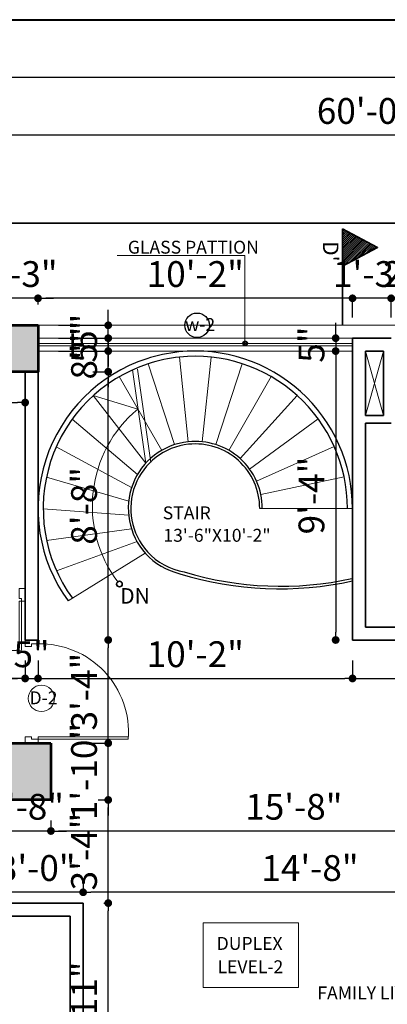
# Model space of a CAD drawing. Units: inches. Extents: x 27777 to 313625, y -38683 to -12793.
# Drawn here: x 42635 to 42777, y -13921 to -13539 of the extents above; entities that cross this region are included whole.
import ezdxf

# ---------------------------------------------------------------- set-up
doc = ezdxf.new("R2010")
doc.units = ezdxf.units.IN
doc.header["$LTSCALE"] = 20
doc.header["$MEASUREMENT"] = 0
doc.header["$PDMODE"] = 34
doc.linetypes.add('HIDDEN', pattern=[0.375, 0.25, -0.125])
doc.linetypes.add('HIDDENX2', pattern=[0.75, 0.5, -0.25])
for name, color, linetype, lineweight in [('A-Column', 12, 'Continuous', 50), ('COLMN', 12, 'Continuous', 50), ('dimension', 7, 'Continuous', 15), ('Door', 36, 'Continuous', 5), ('HAS', 8, 'Continuous', 15), ('HAS-1', 8, 'Continuous', 5), ('RAIL', 21, 'Continuous', 9), ('RAILING', 2, 'Continuous', 9), ('STAIR', 6, 'Continuous', 13), ('Text', 7, 'Continuous', 5), ('W', 31, 'Continuous', 5), ('WALLS', 7, 'Continuous', 40), ('WINDOW', 96, 'Continuous', 15)]:
    doc.layers.add(name, color=color, linetype=linetype, lineweight=lineweight)
doc.styles.add('Arial', font='arial.ttf', dxfattribs={"height": 10})
doc.styles.add('Arial Narr000ow(Sumon)', font='times.ttf', dxfattribs={"width": 0.8, "height": 5})
doc.styles.add('SWISS', font='ARIALN.TTF')
doc.dimstyles.new('Big Dim', dxfattribs={"dimtxt": 5, "dimasz": 3, "dimexe": 1, "dimexo": 8, "dimgap": 3, "dimtad": 1, "dimdec": 0, "dimzin": 11, "dimdsep": 46, "dimlunit": 4, "dimtxsty": 'Arial', "dimblk": 'DOT', "dimcen": 6, "dimdle": 0.1, "dimclrd": 256, "dimclre": 256, "dimclrt": 5, "dimadec": 0, "dimazin": 0, "dimtfac": 1, "dimtdec": 0, "dimtix": 1, "dimtmove": 2, "dimatfit": 2, "dimldrblk": 'DOT', "dimfxl": 1, "dimarcsym": 0})

# ---------------------------------------------------------------- blocks, each defined once
blk = doc.blocks.new('A$C2ED524E0')
at = {"layer": 'Door'}
for p, q in [((1.5, 5), (1.5, 39.99)), ((2.5, 5), (2.5, 40)), ((1.5, 5), (0, 5)), ((1.5, 5), (2.5, 5)), ((1.5, 2.5), (1.5, 5)), ((38.5, 2.5), (38.5, 5)), ((38.5, 5), (40, 5)), ((1.5, 2.5), (2.5, 2.5)), ((2.5, 0), (2.5, 2.5)), ((37.5, 0), (37.5, 2.5)), ((38.5, 2.5), (37.5, 2.5)), ((0, 0), (2.5, 0)), ((40, 0), (37.5, 0))]:
    blk.add_line(p, q, dxfattribs=at)
blk.add_arc((4.19, 5.78), 34.32, 358.701, 94.5017, dxfattribs=at)
blk = doc.blocks.new('rfghghgh')
at = {"layer": 'Door', "lineweight": 20}
for p, q in [((35814.7, -13727.51), (35795.53, -13727.51)), ((35815.7, -13726.51), (35795.55, -13726.51)), ((35814.7, -13726.51), (35814.7, -13725.01)), ((35815.7, -13726.51), (35814.7, -13726.51)), ((35814.7, -13726.51), (35814.7, -13727.51)), ((35815.7, -13727.51), (35815.7, -13726.51)), ((35819.7, -13727.51), (35815.7, -13727.51)), ((35819.7, -13725.01), (35819.7, -13727.51)), ((35814.7, -13768.01), (35795.53, -13768.01)), ((35815.7, -13769.01), (35795.55, -13769.01)), ((35814.7, -13769.01), (35814.7, -13768.01)), ((35815.7, -13769.01), (35814.7, -13769.01)), ((35814.7, -13769.01), (35814.7, -13770.51)), ((35815.7, -13768.01), (35815.7, -13769.01)), ((35819.7, -13768.01), (35815.7, -13768.01)), ((35819.7, -13770.51), (35819.7, -13768.01))]:
    blk.add_line(p, q, dxfattribs=at)
for centre, radius, start, end in [((35813.24, -13730.12), 18.06, 168.4628, 277.8343), ((35813.98, -13766.53), 18.6, 84.6807, 187.6759)]:
    blk.add_arc(centre, radius, start, end, dxfattribs=at)
blk = doc.blocks.new('_Dot')
at = {"color": 0, "linetype": 'ByBlock', "lineweight": -2}
blk.add_line((-0.5, 0), (-1, 0), dxfattribs=at)
at = {"color": 0, "linetype": 'ByBlock', "const_width": 0.5}
blk.add_lwpolyline([(-0.25, 0, 1), (0.25, 0, 1)], format="xyb", close=True, dxfattribs=at)
blk = doc.blocks.new('*D776')
at = {"layer": 'Defpoints', "color": 0, "ltscale": 40}
for p in [(42408.87, -13584.12), (42408.87, -13618.25), (43128.87, -13618.25)]:
    blk.add_point(p, dxfattribs=at)
at = {"layer": 'dimension', "lineweight": -2, "ltscale": 40}
for p, q in [((42408.87, -13610.25), (42408.87, -13583.12)), ((43125.87, -13584.12), (42411.87, -13584.12)), ((43128.87, -13610.25), (43128.87, -13583.12))]:
    blk.add_line(p, q, dxfattribs=at)
at = {"layer": 'dimension', "lineweight": -2, "ltscale": 40, "xscale": 3, "yscale": 3, "zscale": 3, "rotation": 180}
blk.add_blockref('_Dot', (42408.87, -13584.12), dxfattribs=at)
at = {"layer": 'dimension', "lineweight": -2, "ltscale": 40, "xscale": 3, "yscale": 3, "zscale": 3}
blk.add_blockref('_Dot', (43128.87, -13584.12), dxfattribs=at)
at = {"layer": 'dimension', "color": 5, "lineweight": 5, "ltscale": 40, "insert": (42768.87, -13576.01), "char_height": 10, "attachment_point": 5, "style": 'Arial'}
blk.add_mtext('60\'-0"', dxfattribs=at)
blk = doc.blocks.new('*D1069')
at = {"layer": 'Defpoints', "color": 0, "ltscale": 40}
for p in [(42778.87, -13647.34), (42802.87, -13657.8), (42778.87, -13662.8)]:
    blk.add_point(p, dxfattribs=at)
at = {"layer": 'dimension', "lineweight": -2, "ltscale": 40}
for p, q in [((42775.87, -13647.34), (42772.87, -13647.34)), ((42778.87, -13654.8), (42778.87, -13646.34)), ((42802.87, -13647.34), (42778.87, -13647.34)), ((42802.87, -13649.8), (42802.87, -13646.34)), ((42805.87, -13647.34), (42808.87, -13647.34))]:
    blk.add_line(p, q, dxfattribs=at)
at = {"layer": 'dimension', "lineweight": -2, "ltscale": 40, "xscale": 3, "yscale": 3, "zscale": 3}
blk.add_blockref('_Dot', (42778.87, -13647.34), dxfattribs=at)
at = {"layer": 'dimension', "lineweight": -2, "ltscale": 40, "xscale": 3, "yscale": 3, "zscale": 3, "rotation": 180}
blk.add_blockref('_Dot', (42802.87, -13647.34), dxfattribs=at)
at = {"layer": 'dimension', "color": 5, "lineweight": 5, "ltscale": 40, "insert": (42790.87, -13639.23), "char_height": 10, "attachment_point": 5, "style": 'Arial'}
blk.add_mtext('2\'-0"', dxfattribs=at)
blk = doc.blocks.new('*D1070')
at = {"layer": 'Defpoints', "color": 0, "ltscale": 40}
for p in [(42763.87, -13647.34), (42763.87, -13662.8), (42778.87, -13662.8)]:
    blk.add_point(p, dxfattribs=at)
at = {"layer": 'dimension', "lineweight": -2, "ltscale": 40}
for p, q in [((42760.87, -13647.34), (42757.87, -13647.34)), ((42763.87, -13654.8), (42763.87, -13646.34)), ((42778.87, -13647.34), (42763.87, -13647.34)), ((42778.87, -13654.8), (42778.87, -13646.34)), ((42781.87, -13647.34), (42784.87, -13647.34))]:
    blk.add_line(p, q, dxfattribs=at)
at = {"layer": 'dimension', "lineweight": -2, "ltscale": 40, "xscale": 3, "yscale": 3, "zscale": 3}
blk.add_blockref('_Dot', (42763.87, -13647.34), dxfattribs=at)
at = {"layer": 'dimension', "lineweight": -2, "ltscale": 40, "xscale": 3, "yscale": 3, "zscale": 3, "rotation": 180}
blk.add_blockref('_Dot', (42778.87, -13647.34), dxfattribs=at)
at = {"layer": 'dimension', "color": 5, "lineweight": 5, "ltscale": 40, "insert": (42771.37, -13639.23), "char_height": 10, "attachment_point": 5, "style": 'Arial'}
blk.add_mtext('1\'-3"', dxfattribs=at)
blk = doc.blocks.new('*D1071')
at = {"layer": 'Defpoints', "color": 0, "ltscale": 40}
for p in [(42641.87, -13647.34), (42641.87, -13657.8), (42763.87, -13662.8)]:
    blk.add_point(p, dxfattribs=at)
at = {"layer": 'dimension', "lineweight": -2, "ltscale": 40}
for p, q in [((42641.87, -13649.8), (42641.87, -13646.34)), ((42760.87, -13647.34), (42644.87, -13647.34)), ((42763.87, -13654.8), (42763.87, -13646.34))]:
    blk.add_line(p, q, dxfattribs=at)
at = {"layer": 'dimension', "lineweight": -2, "ltscale": 40, "xscale": 3, "yscale": 3, "zscale": 3, "rotation": 180}
blk.add_blockref('_Dot', (42641.87, -13647.34), dxfattribs=at)
at = {"layer": 'dimension', "lineweight": -2, "ltscale": 40, "xscale": 3, "yscale": 3, "zscale": 3}
blk.add_blockref('_Dot', (42763.87, -13647.34), dxfattribs=at)
at = {"layer": 'dimension', "color": 5, "lineweight": 5, "ltscale": 40, "insert": (42702.87, -13639.23), "char_height": 10, "attachment_point": 5, "style": 'Arial'}
blk.add_mtext('10\'-2"', dxfattribs=at)
blk = doc.blocks.new('*D1072')
at = {"layer": 'Defpoints', "color": 0, "ltscale": 40}
for p in [(42626.87, -13647.34), (42626.87, -13657.8), (42641.87, -13657.8)]:
    blk.add_point(p, dxfattribs=at)
at = {"layer": 'dimension', "lineweight": -2, "ltscale": 40}
for p, q in [((42623.87, -13647.34), (42620.87, -13647.34)), ((42626.87, -13649.8), (42626.87, -13646.34)), ((42641.87, -13647.34), (42626.87, -13647.34)), ((42641.87, -13649.8), (42641.87, -13646.34)), ((42644.87, -13647.34), (42647.87, -13647.34))]:
    blk.add_line(p, q, dxfattribs=at)
at = {"layer": 'dimension', "lineweight": -2, "ltscale": 40, "xscale": 3, "yscale": 3, "zscale": 3}
blk.add_blockref('_Dot', (42626.87, -13647.34), dxfattribs=at)
at = {"layer": 'dimension', "lineweight": -2, "ltscale": 40, "xscale": 3, "yscale": 3, "zscale": 3, "rotation": 180}
blk.add_blockref('_Dot', (42641.87, -13647.34), dxfattribs=at)
at = {"layer": 'dimension', "color": 5, "lineweight": 5, "ltscale": 40, "insert": (42634.37, -13639.23), "char_height": 10, "attachment_point": 5, "style": 'Arial'}
blk.add_mtext('1\'-3"', dxfattribs=at)
blk = doc.blocks.new('*D1368')
at = {"layer": 'Defpoints', "color": 0, "ltscale": 40}
for p in [(42646.87, -13841.8), (42835.36, -13841.8), (42646.87, -13853.85)]:
    blk.add_point(p, dxfattribs=at)
at = {"layer": 'dimension', "lineweight": -2, "ltscale": 40}
for p, q in [((42646.87, -13849.8), (42646.87, -13854.85)), ((42835.36, -13849.8), (42835.36, -13854.85)), ((42832.36, -13853.85), (42649.87, -13853.85))]:
    blk.add_line(p, q, dxfattribs=at)
at = {"layer": 'dimension', "lineweight": -2, "ltscale": 40, "xscale": 3, "yscale": 3, "zscale": 3, "rotation": 180}
blk.add_blockref('_Dot', (42646.87, -13853.85), dxfattribs=at)
at = {"layer": 'dimension', "lineweight": -2, "ltscale": 40, "xscale": 3, "yscale": 3, "zscale": 3}
blk.add_blockref('_Dot', (42835.36, -13853.85), dxfattribs=at)
at = {"layer": 'dimension', "color": 5, "lineweight": 5, "ltscale": 40, "insert": (42741.11, -13845.75), "char_height": 10, "attachment_point": 5, "style": 'Arial'}
blk.add_mtext('15\'-8"', dxfattribs=at)
blk = doc.blocks.new('*D1369')
at = {"layer": 'Defpoints', "color": 0, "ltscale": 40}
for p in [(42626.87, -13841.8), (42646.87, -13841.8), (42626.87, -13853.85)]:
    blk.add_point(p, dxfattribs=at)
at = {"layer": 'dimension', "lineweight": -2, "ltscale": 40}
for p, q in [((42626.87, -13849.8), (42626.87, -13854.85)), ((42646.87, -13849.8), (42646.87, -13854.85)), ((42623.87, -13853.85), (42620.87, -13853.85)), ((42646.87, -13853.85), (42626.87, -13853.85)), ((42649.87, -13853.85), (42652.87, -13853.85))]:
    blk.add_line(p, q, dxfattribs=at)
at = {"layer": 'dimension', "lineweight": -2, "ltscale": 40, "xscale": 3, "yscale": 3, "zscale": 3}
blk.add_blockref('_Dot', (42626.87, -13853.85), dxfattribs=at)
at = {"layer": 'dimension', "lineweight": -2, "ltscale": 40, "xscale": 3, "yscale": 3, "zscale": 3, "rotation": 180}
blk.add_blockref('_Dot', (42646.87, -13853.85), dxfattribs=at)
at = {"layer": 'dimension', "color": 5, "lineweight": 5, "ltscale": 40, "insert": (42636.87, -13845.75), "char_height": 10, "attachment_point": 5, "style": 'Arial'}
blk.add_mtext('1\'-8"', dxfattribs=at)
blk = doc.blocks.new('*D1382')
at = {"layer": 'Defpoints', "color": 0, "ltscale": 40}
for p in [(42659.36, -13877.61), (42659.36, -13881.8), (42835.36, -13881.8)]:
    blk.add_point(p, dxfattribs=at)
at = {"layer": 'dimension', "lineweight": -2, "ltscale": 40}
for p, q in [((42659.36, -13873.8), (42659.36, -13876.61)), ((42835.36, -13873.8), (42835.36, -13876.61)), ((42832.36, -13877.61), (42662.36, -13877.61))]:
    blk.add_line(p, q, dxfattribs=at)
at = {"layer": 'dimension', "lineweight": -2, "ltscale": 40, "xscale": 3, "yscale": 3, "zscale": 3, "rotation": 180}
blk.add_blockref('_Dot', (42659.36, -13877.61), dxfattribs=at)
at = {"layer": 'dimension', "lineweight": -2, "ltscale": 40, "xscale": 3, "yscale": 3, "zscale": 3}
blk.add_blockref('_Dot', (42835.36, -13877.61), dxfattribs=at)
at = {"layer": 'dimension', "color": 5, "lineweight": 5, "ltscale": 40, "insert": (42747.36, -13869.5), "char_height": 10, "attachment_point": 5, "style": 'Arial'}
blk.add_mtext('14\'-8"', dxfattribs=at)
blk = doc.blocks.new('*D1383')
at = {"layer": 'Defpoints', "color": 0, "ltscale": 40}
for p in [(42623.36, -13877.61), (42623.36, -13881.8), (42659.36, -13881.8)]:
    blk.add_point(p, dxfattribs=at)
at = {"layer": 'dimension', "lineweight": -2, "ltscale": 40}
for p, q in [((42623.36, -13873.8), (42623.36, -13876.61)), ((42659.36, -13873.8), (42659.36, -13876.61)), ((42656.36, -13877.61), (42626.36, -13877.61))]:
    blk.add_line(p, q, dxfattribs=at)
at = {"layer": 'dimension', "lineweight": -2, "ltscale": 40, "xscale": 3, "yscale": 3, "zscale": 3, "rotation": 180}
blk.add_blockref('_Dot', (42623.36, -13877.61), dxfattribs=at)
at = {"layer": 'dimension', "lineweight": -2, "ltscale": 40, "xscale": 3, "yscale": 3, "zscale": 3}
blk.add_blockref('_Dot', (42659.36, -13877.61), dxfattribs=at)
at = {"layer": 'dimension', "color": 5, "lineweight": 5, "ltscale": 40, "insert": (42641.36, -13869.5), "char_height": 10, "attachment_point": 5, "style": 'Arial'}
blk.add_mtext('3\'-0"', dxfattribs=at)
blk = doc.blocks.new('*D1400')
at = {"layer": 'Defpoints', "color": 0, "ltscale": 40}
for p in [(42659.36, -13881.8), (42669.1, -13881.8), (42659.36, -13964.8)]:
    blk.add_point(p, dxfattribs=at)
at = {"layer": 'dimension', "lineweight": -2, "ltscale": 40}
for p, q in [((42667.36, -13881.8), (42670.1, -13881.8)), ((42669.1, -13961.8), (42669.1, -13884.8)), ((42667.36, -13964.8), (42670.1, -13964.8))]:
    blk.add_line(p, q, dxfattribs=at)
at = {"layer": 'dimension', "lineweight": -2, "ltscale": 40, "xscale": 3, "yscale": 3, "zscale": 3}
for p, rotation in [((42669.1, -13881.8), 90), ((42669.1, -13964.8), 270)]:
    blk.add_blockref('_Dot', p, dxfattribs=dict(at, rotation=rotation))
at = {"layer": 'dimension', "color": 5, "lineweight": 5, "ltscale": 40, "insert": (42661, -13923.3), "char_height": 10, "attachment_point": 5, "rotation": 90, "style": 'Arial'}
blk.add_mtext('6\'-11"', dxfattribs=at)
blk = doc.blocks.new('*D644')
at = {"layer": 'Defpoints', "color": 0, "ltscale": 40}
for p in [(42657.15, -13841.8), (42669.1, -13841.8), (42659.36, -13881.8)]:
    blk.add_point(p, dxfattribs=at)
at = {"layer": 'dimension', "lineweight": -2, "ltscale": 40}
for p, q in [((42665.15, -13841.8), (42670.1, -13841.8)), ((42669.1, -13878.8), (42669.1, -13844.8)), ((42667.36, -13881.8), (42670.1, -13881.8))]:
    blk.add_line(p, q, dxfattribs=at)
at = {"layer": 'dimension', "lineweight": -2, "ltscale": 40, "xscale": 3, "yscale": 3, "zscale": 3}
for p, rotation in [((42669.1, -13841.8), 90), ((42669.1, -13881.8), 270)]:
    blk.add_blockref('_Dot', p, dxfattribs=dict(at, rotation=rotation))
at = {"layer": 'dimension', "color": 5, "lineweight": 5, "ltscale": 40, "insert": (42661, -13861.8), "char_height": 10, "attachment_point": 5, "rotation": 90, "style": 'Arial'}
blk.add_mtext('3\'-4"', dxfattribs=at)
blk = doc.blocks.new('*D645')
at = {"layer": 'Defpoints', "color": 0, "ltscale": 40}
for p in [(42654.87, -13819.8), (42669.1, -13819.8), (42657.15, -13841.8)]:
    blk.add_point(p, dxfattribs=at)
at = {"layer": 'dimension', "lineweight": -2, "ltscale": 40}
for p, q in [((42669.1, -13816.8), (42669.1, -13813.8)), ((42662.87, -13819.8), (42670.1, -13819.8)), ((42669.1, -13841.8), (42669.1, -13819.8)), ((42665.15, -13841.8), (42670.1, -13841.8)), ((42669.1, -13844.8), (42669.1, -13847.8))]:
    blk.add_line(p, q, dxfattribs=at)
at = {"layer": 'dimension', "lineweight": -2, "ltscale": 40, "xscale": 3, "yscale": 3, "zscale": 3}
for p, rotation in [((42669.1, -13819.8), 270), ((42669.1, -13841.8), 90)]:
    blk.add_blockref('_Dot', p, dxfattribs=dict(at, rotation=rotation))
at = {"layer": 'dimension', "color": 5, "lineweight": 5, "ltscale": 40, "insert": (42661, -13830.8), "char_height": 10, "attachment_point": 5, "rotation": 90, "style": 'Arial'}
blk.add_mtext('1\'-10"', dxfattribs=at)
blk = doc.blocks.new('*D646')
at = {"layer": 'Defpoints', "color": 0, "ltscale": 40}
for p in [(42659.99, -13779.8), (42669.1, -13779.8), (42658.01, -13819.8)]:
    blk.add_point(p, dxfattribs=at)
at = {"layer": 'dimension', "lineweight": -2, "ltscale": 40}
for p, q in [((42667.99, -13779.8), (42670.1, -13779.8)), ((42669.1, -13816.8), (42669.1, -13782.8)), ((42666.01, -13819.8), (42670.1, -13819.8))]:
    blk.add_line(p, q, dxfattribs=at)
at = {"layer": 'dimension', "lineweight": -2, "ltscale": 40, "xscale": 3, "yscale": 3, "zscale": 3}
for p, rotation in [((42669.1, -13779.8), 90), ((42669.1, -13819.8), 270)]:
    blk.add_blockref('_Dot', p, dxfattribs=dict(at, rotation=rotation))
at = {"layer": 'dimension', "color": 5, "lineweight": 5, "ltscale": 40, "insert": (42661, -13799.8), "char_height": 10, "attachment_point": 5, "rotation": 90, "style": 'Arial'}
blk.add_mtext('3\'-4"', dxfattribs=at)
blk = doc.blocks.new('*D647')
at = {"layer": 'Defpoints', "color": 0, "ltscale": 40}
for p in [(42655.18, -13675.8), (42669.1, -13675.8), (42659.99, -13779.8)]:
    blk.add_point(p, dxfattribs=at)
at = {"layer": 'dimension', "lineweight": -2, "ltscale": 40}
for p, q in [((42663.18, -13675.8), (42670.1, -13675.8)), ((42669.1, -13776.8), (42669.1, -13678.8)), ((42667.99, -13779.8), (42670.1, -13779.8))]:
    blk.add_line(p, q, dxfattribs=at)
at = {"layer": 'dimension', "lineweight": -2, "ltscale": 40, "xscale": 3, "yscale": 3, "zscale": 3}
for p, rotation in [((42669.1, -13675.8), 90), ((42669.1, -13779.8), 270)]:
    blk.add_blockref('_Dot', p, dxfattribs=dict(at, rotation=rotation))
at = {"layer": 'dimension', "color": 5, "lineweight": 5, "ltscale": 40, "insert": (42661, -13727.8), "char_height": 10, "attachment_point": 5, "rotation": 90, "style": 'Arial'}
blk.add_mtext('8\'-8"', dxfattribs=at)
blk = doc.blocks.new('*D648')
at = {"layer": 'Defpoints', "color": 0, "ltscale": 40}
for p in [(42656.18, -13667.8), (42669.1, -13667.8), (42655.18, -13675.8)]:
    blk.add_point(p, dxfattribs=at)
at = {"layer": 'dimension', "lineweight": -2, "ltscale": 40}
for p, q in [((42669.1, -13664.8), (42669.1, -13661.8)), ((42664.18, -13667.8), (42670.1, -13667.8)), ((42669.1, -13675.8), (42669.1, -13667.8)), ((42663.18, -13675.8), (42670.1, -13675.8)), ((42669.1, -13678.8), (42669.1, -13681.8))]:
    blk.add_line(p, q, dxfattribs=at)
at = {"layer": 'dimension', "lineweight": -2, "ltscale": 40, "xscale": 3, "yscale": 3, "zscale": 3}
for p, rotation in [((42669.1, -13667.8), 270), ((42669.1, -13675.8), 90)]:
    blk.add_blockref('_Dot', p, dxfattribs=dict(at, rotation=rotation))
at = {"layer": 'dimension', "color": 5, "lineweight": 5, "ltscale": 40, "insert": (42661, -13671.8), "char_height": 10, "attachment_point": 5, "rotation": 90, "style": 'Arial'}
blk.add_mtext('8"', dxfattribs=at)
blk = doc.blocks.new('*D1401')
at = {"layer": 'Defpoints', "color": 0, "ltscale": 40}
for p in [(42641.87, -13662.8), (42669.1, -13662.8), (42641.87, -13667.8)]:
    blk.add_point(p, dxfattribs=at)
at = {"layer": 'dimension', "lineweight": -2, "ltscale": 40}
for p, q in [((42669.1, -13659.8), (42669.1, -13656.8)), ((42649.87, -13662.8), (42670.1, -13662.8)), ((42669.1, -13667.8), (42669.1, -13662.8)), ((42649.87, -13667.8), (42670.1, -13667.8)), ((42669.1, -13670.8), (42669.1, -13673.8))]:
    blk.add_line(p, q, dxfattribs=at)
at = {"layer": 'dimension', "lineweight": -2, "ltscale": 40, "xscale": 3, "yscale": 3, "zscale": 3}
for p, rotation in [((42669.1, -13662.8), 270), ((42669.1, -13667.8), 90)]:
    blk.add_blockref('_Dot', p, dxfattribs=dict(at, rotation=rotation))
at = {"layer": 'dimension', "color": 5, "lineweight": 5, "ltscale": 40, "insert": (42661.02, -13665.3), "char_height": 10, "attachment_point": 5, "rotation": 90, "style": 'Arial'}
blk.add_mtext('5"', dxfattribs=at)
blk = doc.blocks.new('*D1402')
at = {"layer": 'Defpoints', "color": 0, "ltscale": 40}
for p in [(42641.87, -13657.8), (42669.1, -13657.8), (42641.87, -13662.8)]:
    blk.add_point(p, dxfattribs=at)
at = {"layer": 'dimension', "lineweight": -2, "ltscale": 40}
for p, q in [((42669.1, -13654.8), (42669.1, -13651.8)), ((42649.87, -13657.8), (42670.1, -13657.8)), ((42669.1, -13662.8), (42669.1, -13657.8)), ((42649.87, -13662.8), (42670.1, -13662.8)), ((42669.1, -13665.8), (42669.1, -13668.8))]:
    blk.add_line(p, q, dxfattribs=at)
at = {"layer": 'dimension', "lineweight": -2, "ltscale": 40, "xscale": 3, "yscale": 3, "zscale": 3}
for p, rotation in [((42669.1, -13657.8), 270), ((42669.1, -13662.8), 90)]:
    blk.add_blockref('_Dot', p, dxfattribs=dict(at, rotation=rotation))
at = {"layer": 'dimension', "color": 5, "lineweight": 5, "ltscale": 40, "insert": (42661.02, -13660.3), "char_height": 10, "attachment_point": 5, "rotation": 90, "style": 'Arial'}
blk.add_mtext('5"', dxfattribs=at)
blk = doc.blocks.new('*D1406')
at = {"layer": 'Defpoints', "color": 0, "ltscale": 40}
for p in [(42636.87, -13779.8), (42641.87, -13779.8), (42641.87, -13794.71)]:
    blk.add_point(p, dxfattribs=at)
at = {"layer": 'dimension', "lineweight": -2, "ltscale": 40}
for p, q in [((42636.87, -13787.8), (42636.87, -13795.71)), ((42641.87, -13787.8), (42641.87, -13795.71)), ((42633.87, -13794.71), (42630.87, -13794.71)), ((42636.87, -13794.71), (42641.87, -13794.71)), ((42644.87, -13794.71), (42647.87, -13794.71))]:
    blk.add_line(p, q, dxfattribs=at)
at = {"layer": 'dimension', "lineweight": -2, "ltscale": 40, "xscale": 3, "yscale": 3, "zscale": 3}
blk.add_blockref('_Dot', (42636.87, -13794.71), dxfattribs=at)
at = {"layer": 'dimension', "lineweight": -2, "ltscale": 40, "xscale": 3, "yscale": 3, "zscale": 3, "rotation": 180}
blk.add_blockref('_Dot', (42641.87, -13794.71), dxfattribs=at)
at = {"layer": 'dimension', "color": 5, "lineweight": 5, "ltscale": 40, "insert": (42639.37, -13786.63), "char_height": 10, "attachment_point": 5, "style": 'Arial'}
blk.add_mtext('5"', dxfattribs=at)
blk = doc.blocks.new('*D1407')
at = {"layer": 'Defpoints', "color": 0, "ltscale": 40}
for p in [(42641.87, -13779.8), (42763.87, -13779.8), (42763.87, -13794.71)]:
    blk.add_point(p, dxfattribs=at)
at = {"layer": 'dimension', "lineweight": -2, "ltscale": 40}
for p, q in [((42641.87, -13787.8), (42641.87, -13795.71)), ((42763.87, -13787.8), (42763.87, -13795.71)), ((42644.87, -13794.71), (42760.87, -13794.71))]:
    blk.add_line(p, q, dxfattribs=at)
at = {"layer": 'dimension', "lineweight": -2, "ltscale": 40, "xscale": 3, "yscale": 3, "zscale": 3, "rotation": 180}
blk.add_blockref('_Dot', (42641.87, -13794.71), dxfattribs=at)
at = {"layer": 'dimension', "lineweight": -2, "ltscale": 40, "xscale": 3, "yscale": 3, "zscale": 3}
blk.add_blockref('_Dot', (42763.87, -13794.71), dxfattribs=at)
at = {"layer": 'dimension', "color": 5, "lineweight": 5, "ltscale": 40, "insert": (42702.87, -13786.61), "char_height": 10, "attachment_point": 5, "style": 'Arial'}
blk.add_mtext('10\'-2"', dxfattribs=at)
blk = doc.blocks.new('*D1408')
at = {"layer": 'Defpoints', "color": 0, "ltscale": 40}
for p in [(42763.87, -13779.8), (42843.81, -13779.8), (42843.81, -13794.71)]:
    blk.add_point(p, dxfattribs=at)
at = {"layer": 'dimension', "lineweight": -2, "ltscale": 40}
for p, q in [((42763.87, -13787.8), (42763.87, -13795.71)), ((42843.81, -13787.8), (42843.81, -13795.71)), ((42766.87, -13794.71), (42840.81, -13794.71))]:
    blk.add_line(p, q, dxfattribs=at)
at = {"layer": 'dimension', "lineweight": -2, "ltscale": 40, "xscale": 3, "yscale": 3, "zscale": 3, "rotation": 180}
blk.add_blockref('_Dot', (42763.87, -13794.71), dxfattribs=at)
at = {"layer": 'dimension', "lineweight": -2, "ltscale": 40, "xscale": 3, "yscale": 3, "zscale": 3}
blk.add_blockref('_Dot', (42843.81, -13794.71), dxfattribs=at)
at = {"layer": 'dimension', "color": 5, "lineweight": 5, "ltscale": 40, "insert": (42803.84, -13786.61), "char_height": 10, "attachment_point": 5, "style": 'Arial'}
blk.add_mtext('6\'-8"', dxfattribs=at)
blk = doc.blocks.new('*D1432')
at = {"layer": 'Defpoints', "color": 0, "ltscale": 40}
for p in [(42636.87, -13687.75), (42591.87, -13693.52), (42636.87, -13693.52)]:
    blk.add_point(p, dxfattribs=at)
at = {"layer": 'dimension', "lineweight": -2, "ltscale": 40}
for p, q in [((42591.87, -13685.52), (42591.87, -13686.75)), ((42594.87, -13687.75), (42633.87, -13687.75)), ((42636.87, -13685.52), (42636.87, -13686.75))]:
    blk.add_line(p, q, dxfattribs=at)
at = {"layer": 'dimension', "lineweight": -2, "ltscale": 40, "xscale": 3, "yscale": 3, "zscale": 3, "rotation": 180}
blk.add_blockref('_Dot', (42591.87, -13687.75), dxfattribs=at)
at = {"layer": 'dimension', "lineweight": -2, "ltscale": 40, "xscale": 3, "yscale": 3, "zscale": 3}
blk.add_blockref('_Dot', (42636.87, -13687.75), dxfattribs=at)
at = {"layer": 'dimension', "color": 5, "lineweight": 5, "ltscale": 40, "insert": (42614.37, -13679.64), "char_height": 10, "attachment_point": 5, "style": 'Arial'}
blk.add_mtext('3\'-9"', dxfattribs=at)
blk = doc.blocks.new('*D652')
at = {"layer": 'Defpoints', "color": 0, "ltscale": 40}
for p in [(42591.87, -13782.87), (42636.87, -13779.8), (42636.87, -13794.71)]:
    blk.add_point(p, dxfattribs=at)
at = {"layer": 'dimension', "lineweight": -2, "ltscale": 40}
for p, q in [((42591.87, -13790.87), (42591.87, -13795.71)), ((42636.87, -13787.8), (42636.87, -13795.71)), ((42594.87, -13794.71), (42633.87, -13794.71))]:
    blk.add_line(p, q, dxfattribs=at)
at = {"layer": 'dimension', "lineweight": -2, "ltscale": 40, "xscale": 3, "yscale": 3, "zscale": 3, "rotation": 180}
blk.add_blockref('_Dot', (42591.87, -13794.71), dxfattribs=at)
at = {"layer": 'dimension', "lineweight": -2, "ltscale": 40, "xscale": 3, "yscale": 3, "zscale": 3}
blk.add_blockref('_Dot', (42636.87, -13794.71), dxfattribs=at)
at = {"layer": 'dimension', "color": 5, "lineweight": 5, "ltscale": 40, "insert": (42614.37, -13786.6), "char_height": 10, "attachment_point": 5, "style": 'Arial'}
blk.add_mtext('3\'-9"', dxfattribs=at)
blk = doc.blocks.new('*D1436')
at = {"layer": 'Defpoints', "color": 0, "ltscale": 40}
for p in [(42763.87, -13662.8), (42757.34, -13667.8), (42763.87, -13667.8)]:
    blk.add_point(p, dxfattribs=at)
at = {"layer": 'dimension', "lineweight": -2, "ltscale": 40}
for p, q in [((42757.34, -13659.8), (42757.34, -13656.8)), ((42755.87, -13662.8), (42756.34, -13662.8)), ((42757.34, -13662.8), (42757.34, -13667.8)), ((42755.87, -13667.8), (42756.34, -13667.8)), ((42757.34, -13670.8), (42757.34, -13673.8))]:
    blk.add_line(p, q, dxfattribs=at)
at = {"layer": 'dimension', "lineweight": -2, "ltscale": 40, "xscale": 3, "yscale": 3, "zscale": 3}
for p, rotation in [((42757.34, -13662.8), 270), ((42757.34, -13667.8), 90)]:
    blk.add_blockref('_Dot', p, dxfattribs=dict(at, rotation=rotation))
at = {"layer": 'dimension', "color": 5, "lineweight": 5, "ltscale": 40, "insert": (42749.26, -13665.3), "char_height": 10, "attachment_point": 5, "rotation": 90, "style": 'Arial'}
blk.add_mtext('5"', dxfattribs=at)
blk = doc.blocks.new('*D1437')
at = {"layer": 'Defpoints', "color": 0, "ltscale": 40}
for p in [(42763.87, -13667.8), (42757.34, -13779.8), (42763.87, -13779.8)]:
    blk.add_point(p, dxfattribs=at)
at = {"layer": 'dimension', "lineweight": -2, "ltscale": 40}
for p, q in [((42755.87, -13667.8), (42756.34, -13667.8)), ((42757.34, -13670.8), (42757.34, -13776.8)), ((42755.87, -13779.8), (42756.34, -13779.8))]:
    blk.add_line(p, q, dxfattribs=at)
at = {"layer": 'dimension', "lineweight": -2, "ltscale": 40, "xscale": 3, "yscale": 3, "zscale": 3}
for p, rotation in [((42757.34, -13667.8), 90), ((42757.34, -13779.8), 270)]:
    blk.add_blockref('_Dot', p, dxfattribs=dict(at, rotation=rotation))
at = {"layer": 'dimension', "color": 5, "lineweight": 5, "ltscale": 40, "insert": (42749.24, -13723.8), "char_height": 10, "attachment_point": 5, "rotation": 90, "style": 'Arial'}
blk.add_mtext('9\'-4"', dxfattribs=at)

msp = doc.modelspace()

# ---------------------------------------------------------------- hatches: boundary and pattern name
at = {"layer": 'dimension', "lineweight": 5, "ltscale": 40}
h = msp.add_hatch(dxfattribs=at)
h.set_pattern_fill('ANSI31', color=256, scale=4.276792, angle=-90, style=0)
h.set_pattern_definition([(225, (31177.39406, 16563.8587), (-0.378018611, 0.378018611), [])])
h.paths.add_polyline_path([(42760.0301, -13620.3644), (42760.0301, -13634.8575), (42773.6066, -13627.6109)])
h = msp.add_hatch(color=250, dxfattribs=at)
h.paths.add_polyline_path([(42448.3557, -13657.8026), (42448.3557, -13669.8026), (42463.3557, -13669.8026), (42463.3557, -13657.8026)])
h.paths.add_polyline_path([(42641.8735, -13657.8026), (42626.8735, -13657.8026), (42626.8735, -13675.8026), (42641.8735, -13675.8026)])
h = msp.add_hatch(color=250, dxfattribs=at)
h.paths.add_polyline_path([(42641.8735, -13987.8026), (42626.8735, -13987.8026), (42626.8735, -14005.8026), (42641.8735, -14005.8026)])
h.paths.add_polyline_path([(42626.8735, -13841.8026), (42646.8735, -13841.8026), (42646.8735, -13819.8026), (42626.8735, -13819.8026)])

# ---------------------------------------------------------------- linework, layer by layer
at = {"layer": 'A-Column', "lineweight": 30}
msp.add_lwpolyline([(42372.3784, -13561.5964), (43347.3402, -13561.5964), (43347.3402, -14115.8104), (42372.3784, -14115.8104)], close=True, dxfattribs=at)
at = {"layer": 'COLMN', "lineweight": 53, "ltscale": 40}
for points in [[(42641.8735, -13657.8026), (42641.8735, -13675.8026), (42626.8735, -13675.8026), (42626.8735, -13657.8026), (42641.8735, -13657.8026)], [(42646.8735, -13819.8026), (42646.8735, -13841.8026), (42626.8735, -13841.8026), (42626.8735, -13819.8026), (42646.8735, -13819.8026)]]:
    msp.add_lwpolyline(points, dxfattribs=at)
at = {"layer": 'Door'}
for p, q in [((42672.6113, -13630.7489), (42722.0423, -13630.7489)), ((42722.0423, -13630.7489), (42722.0423, -13664.8026))]:
    msp.add_line(p, q, dxfattribs=at)
at = {"layer": 'HAS', "lineweight": 0, "ltscale": 40}
for p, q in [((42802.8735, -13657.8026), (42641.8735, -13657.8026)), ((42678.4524, -13675.094), (42683.6468, -13711.3002)), ((42680.4321, -13674.81), (42685.6265, -13711.0162)), ((42680.5779, -13690.2552), (42663.2858, -13685.0554))]:
    msp.add_line(p, q, dxfattribs=at)
at = {"layer": 'HAS', "linetype": 'HIDDEN', "lineweight": 0, "ltscale": 40}
for p, q in [((42768.8735, -13692.8026), (42775.8735, -13667.8026)), ((42768.8735, -13667.8026), (42775.8735, -13692.8026))]:
    msp.add_line(p, q, dxfattribs=at)
at = {"layer": 'HAS', "lineweight": 0, "ltscale": 40}
msp.add_arc((42711.8018, -13727.8384), 48.8613, 129.719632, 217.010623, dxfattribs=at)
at = {"layer": 'RAIL', "lineweight": -2, "ltscale": 40}
msp.add_circle((42703.5612, -13657.8026), 4.768, dxfattribs=at)
at = {"layer": 'RAIL', "lineweight": 18, "ltscale": 40}
msp.add_circle((42643.1822, -13802.4461), 5.0862, dxfattribs=at)
at = {"layer": 'RAILING', "lineweight": 25, "ltscale": 40}
for centre, radius, start, end in [((42702.6833, -13727.6393), 59.8233, 95.935349, 108.17109), ((42702.8735, -13728.8026), 61, 0, 96), ((42702.8735, -13728.8026), 61, 108, 216), ((42702.8735, -13728.8026), 59, 108, 216.142484), ((42702.2494, -13725.0757), 55.2288, 95.760306, 108.579091), ((42702.8735, -13728.8026), 59, 0, 96), ((42702.8735, -13728.8026), 26, 96, 222.087301), ((42702.8735, -13728.8026), 26, 0, 96), ((42702.8735, -13728.8026), 25, 96, 222.087301), ((42702.8735, -13728.8026), 25, 0, 96), ((42702.8735, -13728.8026), 26, 222.087301, 256.585658), ((42702.8735, -13728.8026), 25, 222.087301, 260.176081), ((42735.7328, -13627.9286), 132.0229, 252.867731, 282.307005), ((42735.9403, -13629.8648), 129.0874, 253.189782, 282.38899)]:
    msp.add_arc(centre, radius, start, end, dxfattribs=at)
at = {"layer": 'STAIR', "linetype": 'HIDDEN', "ltscale": 10}
msp.add_line((42684.0271, -13670.7995), (42684.0234, -13670.7882), dxfattribs=at)
at = {"layer": 'STAIR'}
for p, q in [((42694.839, -13704.0751), (42684.6415, -13672.6903)), ((42700.1557, -13702.945), (42696.7063, -13670.1258)), ((42705.5912, -13702.945), (42709.0406, -13670.1258)), ((42710.9079, -13704.0751), (42721.1055, -13672.6903)), ((42689.8735, -13706.286), (42673.3735, -13677.7071)), ((42715.8735, -13706.286), (42732.3735, -13677.7071)), ((42683.6468, -13711.3002), (42663.2858, -13685.0554)), ((42720.2709, -13709.4808), (42742.3522, -13684.9571)), ((42680.428, -13715.6801), (42655.0554, -13694.2421)), ((42723.9079, -13713.5202), (42750.6055, -13694.1233)), ((42678.1901, -13720.6335), (42648.9148, -13704.9393)), ((42726.6256, -13718.2275), (42756.7726, -13704.8052)), ((42677.0311, -13725.944), (42645.1324, -13716.6794)), ((42728.3053, -13723.3969), (42760.5842, -13716.5358)), ((42677.0015, -13731.3794), (42643.8736, -13728.9493)), ((42727.8735, -13728.8026), (42763.8735, -13728.8026)), ((42678.1026, -13736.7022), (42645.1934, -13741.2129)), ((42680.2863, -13741.6797), (42649.0341, -13752.934)), ((42683.4572, -13746.0945), (42653.5234, -13764.6575))]:
    msp.add_line(p, q, dxfattribs=at)
at = {"layer": 'Text', "lineweight": 5}
msp.add_lwpolyline([(42705.9515, -13889.3932), (42742.8699, -13889.3932), (42742.8699, -13914.4864), (42705.9515, -13914.4864)], close=True, dxfattribs=at)
at = {"layer": 'W', "linetype": 'HIDDENX2', "lineweight": 35, "ltscale": 40}
msp.add_line((42408.8707, -13618.2502), (43128.8707, -13618.2502), dxfattribs=at)
at = {"layer": 'WALLS', "lineweight": 35, "ltscale": 40}
for p, q in [((42760.0301, -13631.5027), (42760.0301, -13657.8026)), ((42763.8735, -13667.8026), (42763.8735, -13662.8026)), ((42763.8735, -13662.8026), (42778.8735, -13662.8026)), ((42641.8735, -13779.8026), (42641.8735, -13667.8026)), ((42763.8735, -13779.8026), (42763.8735, -13667.8026)), ((42768.8735, -13692.8026), (42768.8735, -13667.8026)), ((42768.8735, -13667.8026), (42773.8735, -13667.8026)), ((42768.8735, -13692.8026), (42768.8735, -13667.8026)), ((42768.8735, -13667.8026), (42775.8735, -13667.8026)), ((42775.8735, -13692.8026), (42775.8735, -13667.8026)), ((42636.8735, -13779.8026), (42636.8735, -13675.8026)), ((42768.8735, -13692.8026), (42775.8735, -13692.8026)), ((42768.8735, -13774.8026), (42768.8735, -13695.8026)), ((42768.8735, -13695.8026), (42778.8735, -13695.8026)), ((42768.8735, -13774.8026), (42843.8068, -13774.8026)), ((42636.8735, -13779.8026), (42641.8735, -13779.8026)), ((42763.8735, -13779.8026), (42768.8735, -13779.8026)), ((42768.8735, -13779.8026), (42843.8068, -13779.8026)), ((42623.3557, -13881.8026), (42659.3557, -13881.8026)), ((42659.3557, -13881.8026), (42659.3557, -14005.8026)), ((42623.3557, -13886.8026), (42654.3557, -13886.8026)), ((42654.3557, -13886.8026), (42654.3557, -13967.8026))]:
    msp.add_line(p, q, dxfattribs=at)
at = {"layer": 'WALLS', "lineweight": 40, "ltscale": 40}
msp.add_lwpolyline([(42355.1053, -13539.3269), (43465.6849, -13539.3269), (43465.6849, -14134.4743), (42355.1053, -14134.4743)], close=True, dxfattribs=at)
at = {"layer": 'WALLS', "lineweight": 35, "ltscale": 40}
msp.add_lwpolyline([(42760.0301, -13620.3644), (42773.6066, -13627.6109), (42760.0301, -13634.8575), (42760.0301, -13620.3644)], dxfattribs=at)
at = {"layer": 'WALLS'}
msp.add_circle((42722.224, -13664.8026), 0.7671, dxfattribs=at)
at = {"layer": 'WALLS', "lineweight": 35, "ltscale": 40}
msp.add_circle((42673.447, -13758.1093), 1.0839, dxfattribs=at)
at = {"layer": 'WINDOW', "lineweight": 0, "ltscale": 40}
for p, q in [((42763.8735, -13662.8026), (42641.8735, -13662.8026)), ((42763.8735, -13664.8026), (42641.8735, -13664.8026)), ((42763.8735, -13665.8026), (42641.8735, -13665.8026)), ((42763.8735, -13667.8026), (42641.8735, -13667.8026))]:
    msp.add_line(p, q, dxfattribs=at)

# ---------------------------------------------------------------- block references
at = {"layer": 'Door', "xscale": -1, "rotation": 270}
msp.add_blockref('A$C2ED524E0', (42636.8735, -13819.8026), dxfattribs=at)
at = {"layer": 'WALLS', "lineweight": 35, "xscale": 0.9909136311762268, "yscale": 0.9909136311762268, "zscale": 0.9909136311749762, "rotation": 90}
msp.add_blockref('rfghghgh', (28991.5744, -49254.0407), dxfattribs=at)

# ---------------------------------------------------------------- texts
at = {"layer": 'HAS-1', "lineweight": 5, "ltscale": 40, "insert": (42758.4225, -13625.1579), "char_height": 6, "width": 6.936745, "attachment_point": 1, "rotation": 270, "style": 'Arial Narr000ow(Sumon)'}
msp.add_mtext("{\\fTimes New Roman|b1|i0|c0|p18;\\C5;D'}", dxfattribs=at)
at = {"layer": 'Text', "style": 'SWISS'}
for s, height, p in [('GLASS PATTION', 5, (42676.6969, -13630.0225)), ('w-2', 5, (42698.9589, -13660.0246)), ('STAIR ', 5, (42690.2491, -13733.0172)), ('13\'-6"X10\'-2"', 5, (42690.4891, -13741.717)), ('DN', 6, (42673.709, -13765.6955)), ('D-2', 5, (42638.5727, -13804.7078)), ('DUPLEX', 5, (42711.1776, -13899.9265)), ('LEVEL-2', 5, (42711.4796, -13908.9825)), ('FAMILY LIVING', 5, (42750.2262, -13919.1159))]:
    msp.add_text(s, height=height, dxfattribs=at).set_placement(p)

# ---------------------------------------------------------------- dimensions: what is measured, and where the dimension line sits
at = {"layer": 'dimension', "lineweight": 5, "ltscale": 40}
for base, p1, p2, picture, middle in [((42408.8707, -13584.1184), (43128.8707, -13618.2502), (42408.8707, -13618.2502), '*D776', (42768.8707, -13576.0127)), ((42626.8735, -13647.335), (42641.8735, -13657.8026), (42626.8735, -13657.8026), '*D1072', (42634.3735, -13639.2259)), ((42641.8735, -13647.335), (42763.8735, -13662.8026), (42641.8735, -13657.8026), '*D1071', (42702.8735, -13639.2293)), ((42763.8735, -13647.335), (42778.8735, -13662.8026), (42763.8735, -13662.8026), '*D1070', (42771.3735, -13639.2259)), ((42778.8735, -13647.335), (42802.8735, -13657.8026), (42778.8735, -13662.8026), '*D1069', (42790.8735, -13639.2293)), ((42636.8735, -13687.7523), (42591.8735, -13693.5241), (42636.8735, -13693.5241), '*D1432', (42614.3735, -13679.6432)), ((42636.8735, -13794.7115), (42591.8735, -13782.8679), (42636.8735, -13779.8026), '*D652', (42614.3735, -13786.6024)), ((42641.8735, -13794.7115), (42636.8735, -13779.8026), (42641.8735, -13779.8026), '*D1406', (42639.3735, -13786.6262)), ((42763.8735, -13794.7115), (42641.8735, -13779.8026), (42763.8735, -13779.8026), '*D1407', (42702.8735, -13786.6058)), ((42843.8068, -13794.7115), (42763.8735, -13779.8026), (42843.8068, -13779.8026), '*D1408', (42803.8401, -13786.6058)), ((42626.8735, -13853.854), (42646.8735, -13841.8026), (42626.8735, -13841.8026), '*D1369', (42636.8735, -13845.7483)), ((42646.8735, -13853.854), (42835.3557, -13841.8026), (42646.8735, -13841.8026), '*D1368', (42741.1146, -13845.7483)), ((42623.3557, -13877.6084), (42659.3557, -13881.8026), (42623.3557, -13881.8026), '*D1383', (42641.3557, -13869.4992)), ((42659.3557, -13877.6084), (42835.3557, -13881.8026), (42659.3557, -13881.8026), '*D1382', (42747.3557, -13869.5026))]:
    dim = msp.add_linear_dim(base=base, p1=p1, p2=p2, dimstyle='Big Dim', dxfattribs=at)
    dim.commit()
    dim.dimension.update_dxf_attribs({"geometry": picture, "text_midpoint": middle})
for base, p1, p2, picture, middle in [((42669.1048, -13657.8026), (42641.8735, -13662.8026), (42641.8735, -13657.8026), '*D1402', (42661.0196, -13660.3026)), ((42669.1048, -13662.8026), (42641.8735, -13667.8026), (42641.8735, -13662.8026), '*D1401', (42661.0196, -13665.3026)), ((42757.3447, -13667.8026), (42763.8735, -13662.8026), (42763.8735, -13667.8026), '*D1436', (42749.2594, -13665.3026)), ((42669.1048, -13667.8026), (42655.1778, -13675.8026), (42656.1832, -13667.8026), '*D648', (42660.9991, -13671.8026)), ((42757.3447, -13779.8026), (42763.8735, -13667.8026), (42763.8735, -13779.8026), '*D1437', (42749.2389, -13723.8026)), ((42669.1048, -13675.8026), (42659.9892, -13779.8026), (42655.1778, -13675.8026), '*D647', (42660.9991, -13727.8026)), ((42669.1048, -13779.8026), (42658.0088, -13819.8026), (42659.9892, -13779.8026), '*D646', (42660.9957, -13799.8026)), ((42669.1048, -13819.8026), (42657.154, -13841.8026), (42654.8735, -13819.8026), '*D645', (42660.9991, -13830.8026)), ((42669.1048, -13841.8026), (42659.3557, -13881.8026), (42657.154, -13841.8026), '*D644', (42660.9957, -13861.8026)), ((42669.1048, -13881.8026), (42659.3557, -13964.8026), (42659.3557, -13881.8026), '*D1400', (42660.9991, -13923.3026))]:
    dim = msp.add_linear_dim(base=base, p1=p1, p2=p2, angle=90, dimstyle='Big Dim', dxfattribs=at)
    dim.commit()
    dim.dimension.update_dxf_attribs({"geometry": picture, "text_midpoint": middle})

doc.saveas('drawing.dxf')
